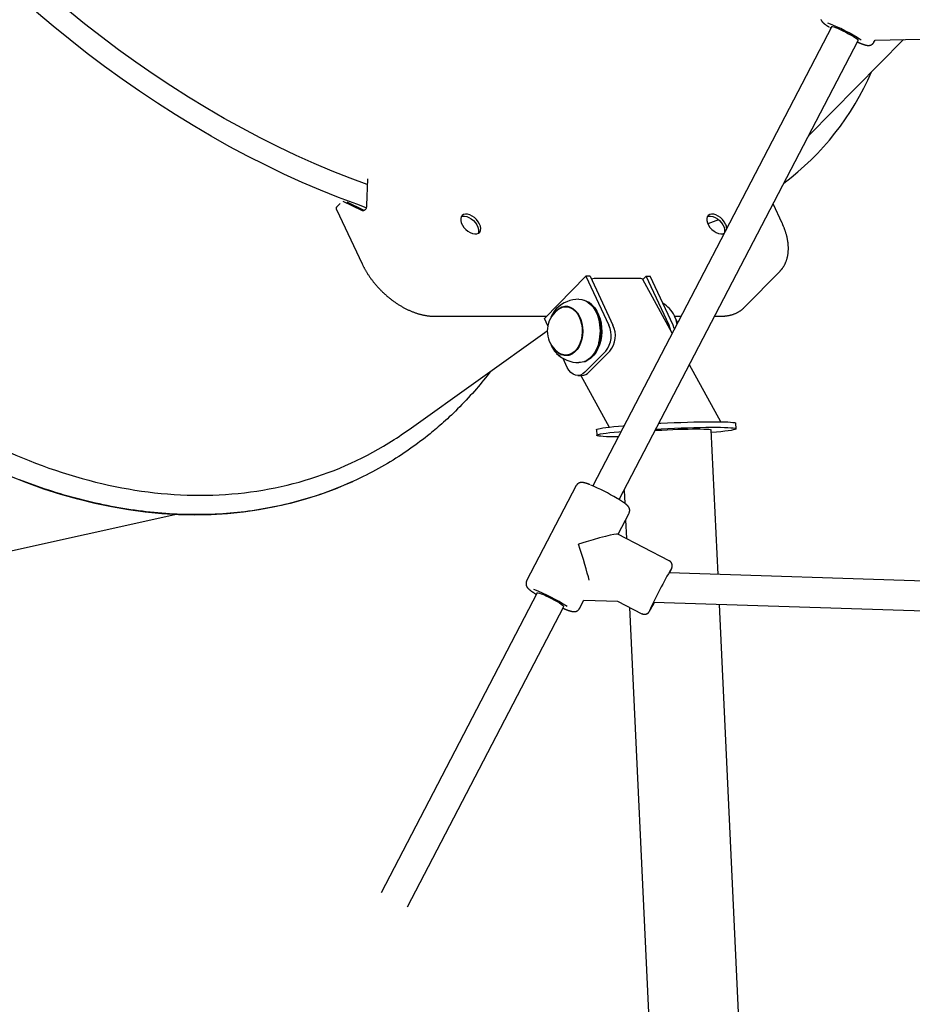
# Model space of a CAD drawing. Extents: x -4879 to 17343, y -2143 to 2770.
# Drawn here: x -1687 to -1207, y -1311 to -782 of the extents above; entities that cross this region are included whole.
import ezdxf

# ---------------------------------------------------------------- set-up
doc = ezdxf.new("R2010")
doc.units = 0

msp = doc.modelspace()

# ---------------------------------------------------------------- linework, layer by layer
at = {"color": 7, "linetype": 'Continuous'}
for p, q in [((-1250.31, -785.58), (-1378.69, -1032.38)), ((-1364.49, -1039.75), (-1236.19, -793.12)), ((-1262.56, -844.13), (-1211.83, -792.55)), ((-1236.2, -793.14), (-1235.92, -793.14)), ((-1227.64, -794.01), (-1227.06, -792.9)), ((-1227.07, -792.92), (-1202.64, -792.33)), ((-1262.56, -844.13), (-1262.9, -844.47)), ((-1499.84, -867.32), (-1500.23, -881.74)), ((-1514.44, -880.64), (-1516, -882.22)), ((-1502.91, -884.47), (-1512.89, -879.53)), ((-1501.53, -884.42), (-1510.71, -879.89)), ((-1276.96, -891.27), (-1281.83, -880.86)), ((-1516.36, -883.81), (-1502.64, -913.12)), ((-1404.75, -942.37), (-1382.4, -919.65)), ((-1382.4, -919.65), (-1370.07, -945.99)), ((-1380.2, -919.65), (-1382.4, -919.65)), ((-1380.2, -919.65), (-1367.87, -945.99)), ((-1350.08, -919.65), (-1351.89, -921.49)), ((-1337.75, -945.99), (-1350.08, -919.65)), ((-1350.08, -919.65), (-1347.88, -919.65)), ((-1335.55, -945.99), (-1347.88, -919.65)), ((-1297.22, -936.4), (-1278.23, -917.09)), ((-1352.96, -920.99), (-1377.93, -920.99)), ((-1336.03, -950.38), (-1351.91, -921.44)), ((-1393.08, -935.98), (-1393.92, -936.34)), ((-1393.64, -936.14), (-1392.43, -935.87)), ((-1391.34, -936.12), (-1393.18, -936.12)), ((-1379.14, -935.2), (-1379.4, -934.95)), ((-1464.09, -941.19), (-1403.59, -941.19)), ((-1334.74, -941.19), (-1331.25, -941.19)), ((-1313.22, -941.19), (-1309.84, -941.19)), ((-1402.9, -946.3), (-1404.75, -942.37)), ((-1375.51, -942.71), (-1375.54, -942.61)), ((-1477.4, -1002.03), (-1403.19, -949.05)), ((-1375.54, -955.63), (-1375.51, -955.53)), ((-1393.18, -962.12), (-1391.34, -962.12)), ((-1371.8, -959.9), (-1382.98, -971.26)), ((-1369.6, -959.9), (-1380.77, -971.26)), ((-1392.42, -968.71), (-1394.69, -963.85)), ((-1379.4, -963.29), (-1379.14, -963.04)), ((-1309.97, -997.89), (-1326.78, -967.26)), ((-1386.83, -973.03), (-1384.63, -973.03)), ((-1385.09, -973.03), (-1369.87, -1000.77)), ((-1301.71, -1001.68), (-1301.85, -998.69)), ((-1376.77, -1002.2), (-1376.63, -1005.19)), ((-1311.41, -1079.98), (-1315.05, -1002.3)), ((-1508.14, -1030.22), (-1507.88, -1030.1)), ((-1387.62, -1032.21), (-1414.26, -1083.43)), ((-1361.88, -1034.74), (-1361.56, -1041.69)), ((-1365.15, -1058.37), (-1359.23, -1046.98)), ((-1359.23, -1046.98), (-1359.22, -1046.95)), ((-1359.17, -1046.81), (-1358.97, -1046.31)), ((-1766.21, -1083.84), (-1603.31, -1047.76)), ((-1361.14, -1050.64), (-1360.66, -1060.69)), ((-1337.66, -1072.59), (-1365.25, -1058.31)), ((-890.11, -1093.36), (-1337.71, -1079.14)), ((-1408.54, -1089.77), (-1492.43, -1251.03)), ((-1385.87, -1098.2), (-1383.53, -1093.7)), ((-1383.53, -1093.7), (-1365.21, -1094.28)), ((-1365.39, -1094.27), (-1352.37, -1101.01)), ((-1345.89, -1094.89), (-890.62, -1109.35)), ((-1478.23, -1258.42), (-1394.35, -1097.16)), ((-1394.34, -1097.14), (-1394.35, -1097.16)), ((-1385.86, -1098.17), (-1385.87, -1098.2)), ((-1358.93, -1097.61), (-1316.52, -2002.02)), ((-1268.38, -1997.61), (-1310.65, -1096.01))]:
    msp.add_line(p, q, dxfattribs=at)
for points in [[(-1499.92, -870.41), (-1509.14, -867.01), (-1518.8, -863.2), (-1528.47, -859.12), (-1538.15, -854.79), (-1547.83, -850.19), (-1557.51, -845.34), (-1567.16, -840.25), (-1576.79, -834.91), (-1586.39, -829.33), (-1595.94, -823.52), (-1605.43, -817.48), (-1614.87, -811.22), (-1624.24, -804.74), (-1633.52, -798.04), (-1642.72, -791.15), (-1651.83, -784.05), (-1660.83, -776.76)], [(-1500.43, -882.92), (-1505.6, -881.08), (-1515.35, -877.41), (-1525.12, -873.48), (-1534.91, -869.28), (-1544.7, -864.82), (-1554.49, -860.11), (-1564.27, -855.15), (-1574.03, -849.94), (-1583.76, -844.48), (-1593.45, -838.8), (-1603.1, -832.87), (-1612.7, -826.73), (-1622.23, -820.36), (-1631.69, -813.77), (-1641.07, -806.98), (-1650.36, -799.98), (-1659.56, -792.78), (-1668.65, -785.39), (-1677.63, -777.82)], [(-1256.15, -781.87), (-1256.12, -781.95), (-1256.09, -782.02), (-1256.05, -782.1), (-1256.02, -782.17), (-1255.98, -782.24), (-1255.94, -782.31), (-1255.9, -782.38), (-1255.86, -782.45), (-1255.82, -782.51), (-1255.78, -782.58), (-1255.74, -782.64), (-1255.69, -782.71), (-1255.65, -782.77), (-1255.6, -782.83), (-1255.55, -782.89), (-1255.5, -782.95), (-1255.45, -783.01), (-1255.39, -783.07), (-1255.34, -783.13), (-1255.28, -783.2), (-1255.22, -783.26), (-1255.16, -783.32), (-1255.09, -783.39), (-1255.02, -783.46), (-1254.95, -783.53), (-1254.87, -783.6), (-1254.79, -783.67), (-1254.71, -783.74), (-1254.62, -783.81), (-1254.53, -783.89), (-1254.44, -783.97), (-1254.34, -784.05), (-1254.24, -784.13), (-1254.14, -784.21), (-1254.03, -784.29), (-1253.92, -784.38), (-1253.8, -784.46), (-1253.69, -784.55), (-1253.57, -784.63), (-1253.44, -784.72), (-1253.32, -784.81), (-1253.19, -784.9), (-1253.06, -784.99), (-1252.93, -785.08), (-1252.8, -785.17), (-1252.67, -785.26), (-1252.53, -785.35), (-1252.39, -785.44), (-1252.26, -785.53), (-1252.12, -785.62), (-1251.98, -785.71), (-1251.84, -785.8), (-1251.7, -785.88)], [(-1251.3, -786.11), (-1251.09, -786.25), (-1250.76, -786.45)], [(-1250.31, -785.58), (-1250.27, -785.55), (-1249.93, -785.54), (-1249.27, -785.71), (-1248.33, -786.04), (-1247.15, -786.53), (-1245.79, -787.14), (-1244.31, -787.85), (-1242.77, -788.63), (-1241.26, -789.44), (-1239.84, -790.25), (-1238.57, -791), (-1237.52, -791.68), (-1236.74, -792.24), (-1236.27, -792.65)], [(-1236.57, -793.85), (-1236.45, -793.91), (-1236.33, -793.96), (-1236.2, -794.01), (-1236.08, -794.07), (-1235.95, -794.12), (-1235.83, -794.18), (-1235.7, -794.23), (-1235.56, -794.29), (-1235.43, -794.34), (-1235.29, -794.4), (-1235.16, -794.45), (-1235.01, -794.51), (-1234.87, -794.57), (-1234.72, -794.62), (-1234.58, -794.68), (-1234.42, -794.74), (-1234.27, -794.8), (-1234.12, -794.86), (-1233.96, -794.91), (-1233.8, -794.97), (-1233.65, -795.03), (-1233.49, -795.08), (-1233.34, -795.13), (-1233.19, -795.18), (-1233.05, -795.23), (-1232.91, -795.28), (-1232.77, -795.32), (-1232.63, -795.36), (-1232.5, -795.4), (-1232.38, -795.43), (-1232.25, -795.47), (-1232.13, -795.5), (-1232.01, -795.53), (-1231.9, -795.56), (-1231.78, -795.58), (-1231.67, -795.61), (-1231.56, -795.63), (-1231.46, -795.65), (-1231.35, -795.66), (-1231.25, -795.68), (-1231.14, -795.69), (-1231.04, -795.7), (-1230.94, -795.71), (-1230.84, -795.72), (-1230.74, -795.72), (-1230.65, -795.73), (-1230.55, -795.73), (-1230.45, -795.72), (-1230.35, -795.72), (-1230.25, -795.71), (-1230.15, -795.7), (-1230.05, -795.69), (-1229.95, -795.67), (-1229.85, -795.65), (-1229.75, -795.63), (-1229.65, -795.6), (-1229.56, -795.58), (-1229.46, -795.55), (-1229.36, -795.51), (-1229.27, -795.48), (-1229.17, -795.44), (-1229.08, -795.39), (-1228.98, -795.35), (-1228.89, -795.3), (-1228.79, -795.24), (-1228.7, -795.19), (-1228.61, -795.13), (-1228.52, -795.06), (-1228.43, -794.99), (-1228.35, -794.92), (-1228.26, -794.84), (-1228.18, -794.76), (-1228.11, -794.68), (-1228.03, -794.59), (-1227.96, -794.5), (-1227.9, -794.4), (-1227.83, -794.31), (-1227.77, -794.21), (-1227.7, -794.11), (-1227.64, -794.02)], [(-1516.36, -883.81), (-1516.38, -883.73), (-1516.41, -883.65), (-1516.43, -883.57), (-1516.45, -883.49), (-1516.46, -883.41), (-1516.48, -883.33), (-1516.48, -883.25), (-1516.48, -883.17), (-1516.48, -883.1), (-1516.47, -883.02), (-1516.45, -882.95), (-1516.43, -882.88), (-1516.41, -882.81), (-1516.38, -882.75), (-1516.35, -882.69), (-1516.31, -882.63), (-1516.28, -882.57), (-1516.24, -882.51), (-1516.2, -882.46), (-1516.16, -882.41), (-1516.12, -882.36), (-1516.08, -882.31), (-1516.04, -882.27), (-1516, -882.22)], [(-1500.23, -881.74), (-1500.3, -882.43), (-1500.48, -883.07), (-1500.75, -883.63), (-1501.11, -884.09), (-1501.52, -884.42), (-1501.98, -884.59), (-1502.45, -884.61), (-1502.91, -884.47)], [(-1449.44, -887.77), (-1448.76, -887.53), (-1447.69, -887.46), (-1446.49, -887.68), (-1445.25, -888.17), (-1444.01, -888.91), (-1442.85, -889.86), (-1441.83, -890.97), (-1441.01, -892.18), (-1440.43, -893.42), (-1440.12, -894.63), (-1440.1, -895.74), (-1440.37, -896.69), (-1440.37, -896.7)], [(-1307.36, -891.67), (-1308.07, -890.43), (-1308.99, -889.27), (-1310.09, -888.23), (-1311.29, -887.37), (-1312.54, -886.75), (-1313.77, -886.4), (-1314.91, -886.32), (-1315.9, -886.54), (-1316.69, -887.03), (-1317.23, -887.77), (-1317.5, -888.73), (-1317.48, -889.84), (-1317.17, -891.05), (-1316.59, -892.29), (-1315.77, -893.5), (-1314.75, -894.61), (-1313.59, -895.56), (-1312.35, -896.3), (-1311.11, -896.79), (-1309.91, -897.01), (-1308.84, -896.94), (-1308.09, -896.66)], [(-1317.23, -887.77), (-1316.55, -887.53), (-1315.48, -887.46), (-1314.28, -887.68), (-1313.03, -888.17), (-1311.8, -888.91), (-1310.64, -889.86), (-1309.62, -890.97), (-1308.8, -892.18), (-1308.22, -893.42), (-1307.91, -894.63), (-1307.89, -895.74), (-1308.15, -896.69), (-1308.16, -896.7)], [(-1311.21, -889.36), (-1314, -890.46), (-1316.96, -891.56)], [(-1278.21, -917.01), (-1278.07, -916.87), (-1277.93, -916.74), (-1277.79, -916.59), (-1277.66, -916.45), (-1277.52, -916.3), (-1277.38, -916.15), (-1277.25, -915.99), (-1277.11, -915.83), (-1276.98, -915.66), (-1276.84, -915.48), (-1276.71, -915.3), (-1276.58, -915.11), (-1276.45, -914.91), (-1276.32, -914.71), (-1276.19, -914.5), (-1276.06, -914.28), (-1275.93, -914.06), (-1275.8, -913.83), (-1275.68, -913.6), (-1275.55, -913.36), (-1275.43, -913.12), (-1275.32, -912.87), (-1275.2, -912.62), (-1275.09, -912.37), (-1274.98, -912.11), (-1274.88, -911.85), (-1274.78, -911.59), (-1274.69, -911.33), (-1274.59, -911.06), (-1274.51, -910.79), (-1274.42, -910.52), (-1274.35, -910.24), (-1274.27, -909.96), (-1274.2, -909.68), (-1274.13, -909.4), (-1274.07, -909.12), (-1274.01, -908.83), (-1273.96, -908.54), (-1273.91, -908.25), (-1273.86, -907.96), (-1273.82, -907.66), (-1273.79, -907.36), (-1273.75, -907.06), (-1273.72, -906.76), (-1273.7, -906.45), (-1273.68, -906.15), (-1273.66, -905.84), (-1273.65, -905.53), (-1273.64, -905.22), (-1273.64, -904.9), (-1273.64, -904.59), (-1273.64, -904.27), (-1273.65, -903.95), (-1273.66, -903.63), (-1273.68, -903.3), (-1273.7, -902.98), (-1273.73, -902.65), (-1273.76, -902.32), (-1273.8, -902), (-1273.83, -901.66), (-1273.88, -901.33), (-1273.92, -901), (-1273.98, -900.66), (-1274.03, -900.33), (-1274.09, -899.99), (-1274.16, -899.65), (-1274.22, -899.31), (-1274.3, -898.97), (-1274.37, -898.63), (-1274.45, -898.29), (-1274.54, -897.95), (-1274.63, -897.61), (-1274.72, -897.26), (-1274.82, -896.92), (-1274.92, -896.58), (-1275.02, -896.24), (-1275.13, -895.91), (-1275.23, -895.58), (-1275.34, -895.26), (-1275.45, -894.95), (-1275.55, -894.65), (-1275.66, -894.36), (-1275.76, -894.08), (-1275.87, -893.81), (-1275.97, -893.55), (-1276.07, -893.3), (-1276.17, -893.06), (-1276.26, -892.83), (-1276.36, -892.61), (-1276.45, -892.41), (-1276.53, -892.21), (-1276.62, -892.01), (-1276.71, -891.82), (-1276.79, -891.64), (-1276.87, -891.46), (-1276.96, -891.27)], [(-1502.64, -913.12), (-1502.52, -913.36), (-1502.41, -913.6), (-1502.29, -913.84), (-1502.17, -914.09), (-1502.05, -914.34), (-1501.92, -914.59), (-1501.79, -914.84), (-1501.65, -915.1), (-1501.51, -915.37), (-1501.36, -915.65), (-1501.21, -915.93), (-1501.05, -916.21), (-1500.88, -916.51), (-1500.71, -916.81), (-1500.52, -917.11), (-1500.34, -917.42), (-1500.14, -917.74), (-1499.94, -918.06), (-1499.73, -918.39), (-1499.52, -918.72), (-1499.3, -919.05), (-1499.08, -919.38), (-1498.85, -919.72), (-1498.62, -920.05), (-1498.39, -920.39), (-1498.16, -920.72), (-1497.92, -921.05), (-1497.67, -921.38), (-1497.43, -921.7), (-1497.18, -922.03), (-1496.93, -922.36), (-1496.68, -922.68), (-1496.42, -923), (-1496.16, -923.32), (-1495.9, -923.64), (-1495.63, -923.96), (-1495.37, -924.27), (-1495.1, -924.59), (-1494.82, -924.9), (-1494.55, -925.21), (-1494.27, -925.51), (-1493.99, -925.82), (-1493.71, -926.13), (-1493.42, -926.43), (-1493.14, -926.73), (-1492.85, -927.03), (-1492.55, -927.32), (-1492.26, -927.62), (-1491.96, -927.91), (-1491.67, -928.2), (-1491.36, -928.48), (-1491.06, -928.77), (-1490.76, -929.05), (-1490.45, -929.33), (-1490.14, -929.61), (-1489.83, -929.89), (-1489.52, -930.16), (-1489.21, -930.43), (-1488.89, -930.7), (-1488.57, -930.96), (-1488.25, -931.22), (-1487.93, -931.48), (-1487.61, -931.74), (-1487.28, -932), (-1486.96, -932.25), (-1486.63, -932.5), (-1486.3, -932.74), (-1485.97, -932.99), (-1485.64, -933.23), (-1485.31, -933.46), (-1484.98, -933.7), (-1484.64, -933.93), (-1484.3, -934.16), (-1483.97, -934.38), (-1483.63, -934.6), (-1483.29, -934.82), (-1482.95, -935.04), (-1482.61, -935.25), (-1482.26, -935.46), (-1481.92, -935.67), (-1481.58, -935.87), (-1481.23, -936.07), (-1480.88, -936.26), (-1480.54, -936.46), (-1480.19, -936.64), (-1479.84, -936.83), (-1479.49, -937.01), (-1479.15, -937.19), (-1478.8, -937.37), (-1478.45, -937.54), (-1478.1, -937.71), (-1477.75, -937.87), (-1477.4, -938.03), (-1477.04, -938.19), (-1476.69, -938.34), (-1476.34, -938.49), (-1475.99, -938.64), (-1475.64, -938.78), (-1475.29, -938.92), (-1474.94, -939.05), (-1474.58, -939.18), (-1474.23, -939.31), (-1473.88, -939.43), (-1473.53, -939.55), (-1473.18, -939.66), (-1472.83, -939.77), (-1472.48, -939.88), (-1472.13, -939.98), (-1471.78, -940.08), (-1471.43, -940.18), (-1471.08, -940.27), (-1470.73, -940.35), (-1470.39, -940.44), (-1470.04, -940.51), (-1469.7, -940.59), (-1469.36, -940.66), (-1469.02, -940.72), (-1468.69, -940.78), (-1468.37, -940.84), (-1468.06, -940.89), (-1467.75, -940.93), (-1467.45, -940.97), (-1467.16, -941.01), (-1466.88, -941.04), (-1466.61, -941.07), (-1466.35, -941.1), (-1466.09, -941.12), (-1465.85, -941.13), (-1465.61, -941.15), (-1465.38, -941.16), (-1465.15, -941.17), (-1464.93, -941.18), (-1464.72, -941.18), (-1464.51, -941.19), (-1464.3, -941.19), (-1464.09, -941.19)], [(-1399.34, -939.4), (-1399.2, -939.22), (-1398.02, -937.89), (-1396.7, -936.87), (-1395.28, -936.19), (-1393.81, -935.85), (-1392.32, -935.88), (-1390.85, -936.27), (-1389.45, -937.01), (-1388.14, -938.08), (-1386.98, -939.45), (-1385.98, -941.08), (-1385.18, -942.94), (-1384.6, -944.96), (-1384.26, -947.1), (-1384.15, -949.29), (-1384.29, -951.48), (-1384.68, -953.6), (-1385.29, -955.6), (-1386.12, -957.42), (-1387.15, -959.02), (-1388.34, -960.35), (-1389.66, -961.37), (-1391.07, -962.05), (-1392.55, -962.39), (-1394.04, -962.36), (-1395.5, -961.97), (-1396.91, -961.23), (-1398.21, -960.16), (-1399.34, -958.84)], [(-1396.74, -937.23), (-1396.38, -937.01), (-1394.98, -936.39), (-1393.54, -936.13), (-1392.08, -936.22), (-1390.65, -936.66), (-1389.3, -937.44), (-1388.05, -938.54), (-1386.93, -939.93)], [(-1386.2, -932.12), (-1384.61, -932.28), (-1382.97, -932.8), (-1381.39, -933.67), (-1379.91, -934.86), (-1378.57, -936.36), (-1377.39, -938.14), (-1376.4, -940.14), (-1375.62, -942.34), (-1375.06, -944.68), (-1374.74, -947.12), (-1374.67, -949.6), (-1374.84, -952.07), (-1375.25, -954.47), (-1375.89, -956.77), (-1376.76, -958.89), (-1377.83, -960.82), (-1379.07, -962.49), (-1380.47, -963.87), (-1381.99, -964.95), (-1383.6, -965.68), (-1385.26, -966.06), (-1386.2, -966.12)], [(-1383.19, -965.53), (-1382.9, -965.44), (-1381.31, -964.71), (-1379.82, -963.66), (-1378.44, -962.29), (-1377.21, -960.64), (-1376.16, -958.75), (-1375.31, -956.65), (-1374.68, -954.39), (-1374.27, -952.02), (-1374.1, -949.59), (-1374.18, -947.15), (-1374.49, -944.75), (-1375.04, -942.44), (-1375.81, -940.27), (-1376.79, -938.3), (-1377.95, -936.55), (-1379.27, -935.07), (-1380.73, -933.89), (-1382.28, -933.04), (-1383.19, -932.71)], [(-1379.14, -935.2), (-1379.01, -935.31), (-1377.71, -936.77), (-1376.57, -938.48), (-1375.61, -940.43), (-1374.85, -942.55), (-1374.31, -944.82), (-1374, -947.18), (-1373.93, -949.58), (-1374.09, -951.97), (-1374.49, -954.3), (-1375.12, -956.52), (-1375.96, -958.58), (-1376.99, -960.44), (-1378.2, -962.06), (-1379.14, -963.04)], [(-1386.93, -939.93), (-1385.99, -941.57), (-1385.25, -943.42), (-1384.72, -945.42), (-1384.42, -947.52), (-1384.36, -949.66), (-1384.54, -951.79), (-1384.96, -953.85), (-1385.6, -955.78), (-1386.45, -957.53), (-1387.48, -959.04), (-1388.66, -960.29), (-1389.97, -961.23), (-1391.37, -961.84), (-1392.82, -962.11), (-1394.27, -962.02), (-1395.7, -961.58), (-1396.74, -961.01)], [(-1309.84, -941.19), (-1309.62, -941.19), (-1309.39, -941.18), (-1309.17, -941.18), (-1308.94, -941.17), (-1308.71, -941.16), (-1308.48, -941.15), (-1308.24, -941.14), (-1308, -941.12), (-1307.76, -941.1), (-1307.51, -941.08), (-1307.25, -941.05), (-1306.99, -941.02), (-1306.73, -940.99), (-1306.46, -940.95), (-1306.19, -940.9), (-1305.92, -940.85), (-1305.64, -940.8), (-1305.36, -940.74), (-1305.07, -940.67), (-1304.79, -940.6), (-1304.5, -940.53), (-1304.22, -940.45), (-1303.93, -940.37), (-1303.65, -940.28), (-1303.37, -940.19), (-1303.1, -940.1), (-1302.82, -940), (-1302.55, -939.89), (-1302.28, -939.78), (-1302.02, -939.67), (-1301.76, -939.55), (-1301.5, -939.43), (-1301.24, -939.31), (-1300.99, -939.18), (-1300.75, -939.05), (-1300.51, -938.91), (-1300.27, -938.78), (-1300.04, -938.64), (-1299.82, -938.5), (-1299.61, -938.37), (-1299.4, -938.23), (-1299.2, -938.09), (-1299.01, -937.96), (-1298.82, -937.83), (-1298.65, -937.69), (-1298.48, -937.56), (-1298.32, -937.43), (-1298.17, -937.3), (-1298.03, -937.17), (-1297.89, -937.05), (-1297.76, -936.92), (-1297.64, -936.79), (-1297.52, -936.67), (-1297.4, -936.54), (-1297.29, -936.42), (-1297.17, -936.29)], [(-1336.8, -948.98), (-1337.11, -947.71), (-1337.75, -945.99)], [(-1334.81, -948.04), (-1334.91, -947.71), (-1335.55, -945.99)], [(-1392.43, -962.37), (-1392.54, -962.36), (-1393.64, -962.1)], [(-1433.74, -970.86), (-1434.64, -972.02), (-1435.54, -973.18), (-1436.46, -974.34), (-1437.38, -975.51), (-1438.33, -976.68), (-1439.29, -977.86), (-1440.28, -979.05), (-1441.3, -980.24), (-1442.35, -981.45), (-1443.43, -982.67), (-1444.53, -983.88), (-1445.65, -985.1), (-1446.79, -986.31), (-1447.94, -987.51), (-1449.08, -988.69), (-1450.23, -989.86), (-1451.38, -991.01), (-1452.51, -992.13), (-1453.63, -993.22), (-1454.73, -994.28), (-1455.82, -995.31), (-1456.88, -996.3), (-1457.92, -997.26), (-1458.93, -998.17), (-1459.9, -999.05), (-1460.85, -999.88), (-1461.78, -1000.69), (-1462.68, -1001.46), (-1463.57, -1002.22), (-1464.44, -1002.96), (-1465.31, -1003.68), (-1466.17, -1004.41)], [(-1382.98, -971.26), (-1384.14, -972.21), (-1385.41, -972.81), (-1386.73, -973.03), (-1388.05, -972.86), (-1389.33, -972.32), (-1390.52, -971.43), (-1391.56, -970.2), (-1392.42, -968.71)], [(-1343.15, -998.73), (-1342.19, -998.68), (-1338.58, -998.51), (-1334.96, -998.35), (-1331.39, -998.21), (-1327.9, -998.1), (-1324.51, -998), (-1321.26, -997.93), (-1318.17, -997.88), (-1315.29, -997.86), (-1312.62, -997.86), (-1310.21, -997.88), (-1308.07, -997.93), (-1306.22, -998), (-1304.68, -998.1), (-1303.47, -998.21), (-1302.58, -998.35), (-1302.05, -998.51), (-1301.85, -998.68), (-1301.85, -998.69)], [(-1466.17, -1004.41), (-1467.52, -1005.45), (-1468.87, -1006.49), (-1470.23, -1007.52), (-1471.59, -1008.56), (-1472.97, -1009.58), (-1474.35, -1010.61), (-1475.75, -1011.62), (-1477.16, -1012.63), (-1478.59, -1013.62), (-1480.04, -1014.61), (-1481.51, -1015.58), (-1483, -1016.55), (-1484.5, -1017.5), (-1486.02, -1018.45), (-1487.56, -1019.39), (-1489.11, -1020.32), (-1490.68, -1021.24), (-1492.27, -1022.15), (-1493.88, -1023.05), (-1495.5, -1023.94), (-1497.14, -1024.82), (-1498.8, -1025.69), (-1500.48, -1026.54), (-1502.17, -1027.39), (-1503.88, -1028.22), (-1505.61, -1029.04), (-1507.36, -1029.84), (-1509.12, -1030.63), (-1510.89, -1031.41), (-1512.68, -1032.16), (-1514.47, -1032.91), (-1516.28, -1033.63), (-1518.09, -1034.34), (-1519.91, -1035.03), (-1521.74, -1035.7), (-1523.58, -1036.36), (-1525.42, -1037), (-1527.27, -1037.62), (-1529.13, -1038.22), (-1531, -1038.8), (-1532.87, -1039.37), (-1534.75, -1039.92), (-1536.64, -1040.45), (-1538.53, -1040.96), (-1540.43, -1041.45), (-1542.33, -1041.93), (-1544.25, -1042.38), (-1546.16, -1042.82), (-1548.09, -1043.24), (-1550.02, -1043.65), (-1551.95, -1044.03), (-1553.89, -1044.4), (-1555.84, -1044.74), (-1557.79, -1045.07), (-1559.75, -1045.38), (-1561.71, -1045.68), (-1563.68, -1045.95), (-1565.66, -1046.2), (-1567.63, -1046.44), (-1569.62, -1046.66), (-1571.61, -1046.85), (-1573.6, -1047.03), (-1575.6, -1047.19), (-1577.6, -1047.34), (-1579.61, -1047.46), (-1581.62, -1047.56), (-1583.64, -1047.65), (-1585.67, -1047.71), (-1587.69, -1047.76), (-1589.73, -1047.79), (-1591.76, -1047.8), (-1593.8, -1047.79), (-1595.85, -1047.76), (-1597.9, -1047.72), (-1599.96, -1047.65), (-1602.02, -1047.57), (-1604.08, -1047.47), (-1606.14, -1047.35), (-1608.22, -1047.21), (-1610.29, -1047.05), (-1612.37, -1046.88), (-1614.45, -1046.68), (-1616.53, -1046.47), (-1618.62, -1046.24), (-1620.71, -1045.99), (-1622.81, -1045.72), (-1624.9, -1045.44), (-1627, -1045.14), (-1629.1, -1044.81), (-1631.21, -1044.47), (-1633.31, -1044.11), (-1635.42, -1043.74), (-1637.53, -1043.34), (-1639.64, -1042.93), (-1641.75, -1042.5), (-1643.86, -1042.05), (-1645.98, -1041.58), (-1648.09, -1041.1), (-1650.2, -1040.6), (-1652.31, -1040.08), (-1654.41, -1039.54), (-1656.51, -1038.99), (-1658.6, -1038.42), (-1660.69, -1037.84), (-1662.76, -1037.25), (-1664.82, -1036.63), (-1666.87, -1036.01), (-1668.91, -1035.37), (-1670.94, -1034.72), (-1672.96, -1034.05), (-1674.97, -1033.37), (-1676.97, -1032.68), (-1678.96, -1031.98), (-1680.94, -1031.26), (-1682.9, -1030.53), (-1684.86, -1029.79), (-1686.8, -1029.05)], [(-1376.77, -1002.2), (-1376.74, -1002.11), (-1376.4, -1001.91), (-1375.72, -1001.7), (-1374.7, -1001.47), (-1373.35, -1001.24), (-1371.69, -1001), (-1369.72, -1000.75), (-1367.46, -1000.5), (-1364.95, -1000.25), (-1362.19, -1000.01), (-1361.83, -999.98)], [(-1364.98, -1006.02), (-1367.1, -1006.01), (-1369.38, -1005.97), (-1371.38, -1005.91), (-1373.07, -1005.83), (-1374.45, -1005.72), (-1375.5, -1005.6), (-1376.21, -1005.45), (-1376.58, -1005.28), (-1376.6, -1005.1), (-1376.26, -1004.9), (-1375.58, -1004.69), (-1374.56, -1004.47), (-1373.21, -1004.23), (-1371.55, -1003.99), (-1369.58, -1003.75), (-1367.32, -1003.5), (-1364.81, -1003.25), (-1363.47, -1003.12)], [(-1345.12, -1002.53), (-1344.48, -1002.49), (-1341.61, -1002.33), (-1338.7, -1002.19), (-1335.79, -1002.06), (-1332.94, -1001.96), (-1330.18, -1001.88), (-1327.54, -1001.82), (-1325.08, -1001.78), (-1322.82, -1001.77), (-1320.8, -1001.78), (-1319.05, -1001.82), (-1317.6, -1001.88), (-1316.45, -1001.96), (-1315.64, -1002.06), (-1315.17, -1002.19), (-1315.05, -1002.3)], [(-1344.75, -1001.82), (-1342.05, -1001.67), (-1338.44, -1001.5), (-1334.82, -1001.34), (-1331.25, -1001.21), (-1327.76, -1001.09), (-1324.37, -1001), (-1321.12, -1000.92), (-1318.03, -1000.88), (-1315.15, -1000.85), (-1312.48, -1000.85), (-1310.07, -1000.88), (-1307.93, -1000.92), (-1306.08, -1001), (-1304.54, -1001.09), (-1303.33, -1001.21), (-1302.44, -1001.34), (-1301.91, -1001.5), (-1301.71, -1001.67), (-1301.87, -1001.87), (-1302.38, -1002.07), (-1303.23, -1002.29), (-1304.42, -1002.52), (-1305.93, -1002.76), (-1307.75, -1003), (-1309.86, -1003.25), (-1312.25, -1003.5), (-1314.89, -1003.75), (-1314.98, -1003.75)], [(-1508.14, -1030.22), (-1509.39, -1030.78), (-1517.15, -1034.03), (-1525.06, -1036.95), (-1533.1, -1039.53), (-1541.27, -1041.78), (-1549.56, -1043.68), (-1557.96, -1045.24), (-1566.46, -1046.45), (-1575.06, -1047.32), (-1583.75, -1047.84), (-1592.52, -1048.02), (-1601.36, -1047.84), (-1610.27, -1047.32), (-1619.23, -1046.45), (-1628.24, -1045.24), (-1637.29, -1043.68), (-1646.37, -1041.78), (-1655.48, -1039.53), (-1664.6, -1036.95), (-1673.72, -1034.03), (-1682.85, -1030.78), (-1691.96, -1027.19)], [(-1380.29, -1031.7), (-1380.39, -1031.66), (-1380.49, -1031.62), (-1380.59, -1031.58), (-1380.69, -1031.54), (-1380.79, -1031.5), (-1380.9, -1031.46), (-1381, -1031.42), (-1381.11, -1031.37), (-1381.22, -1031.33), (-1381.34, -1031.29), (-1381.45, -1031.25), (-1381.57, -1031.21), (-1381.7, -1031.16), (-1381.82, -1031.12), (-1381.94, -1031.08), (-1382.07, -1031.04), (-1382.2, -1030.99), (-1382.33, -1030.95), (-1382.46, -1030.91), (-1382.59, -1030.87), (-1382.72, -1030.83), (-1382.85, -1030.8), (-1382.98, -1030.76), (-1383.1, -1030.73), (-1383.22, -1030.7), (-1383.34, -1030.67), (-1383.46, -1030.64), (-1383.57, -1030.62), (-1383.68, -1030.6), (-1383.79, -1030.58), (-1383.89, -1030.56), (-1384, -1030.54), (-1384.1, -1030.53), (-1384.21, -1030.52), (-1384.31, -1030.51), (-1384.41, -1030.5), (-1384.51, -1030.5), (-1384.61, -1030.5), (-1384.71, -1030.5), (-1384.82, -1030.5), (-1384.92, -1030.51), (-1385.02, -1030.52), (-1385.12, -1030.53), (-1385.22, -1030.54), (-1385.32, -1030.56), (-1385.42, -1030.58), (-1385.52, -1030.6), (-1385.62, -1030.62), (-1385.71, -1030.65), (-1385.81, -1030.68), (-1385.91, -1030.71), (-1386, -1030.75), (-1386.1, -1030.79), (-1386.19, -1030.84), (-1386.29, -1030.88), (-1386.38, -1030.93), (-1386.47, -1030.99), (-1386.57, -1031.04), (-1386.66, -1031.11), (-1386.75, -1031.17), (-1386.83, -1031.24), (-1386.92, -1031.31), (-1387, -1031.39), (-1387.08, -1031.47), (-1387.15, -1031.55), (-1387.22, -1031.63), (-1387.29, -1031.72), (-1387.35, -1031.82), (-1387.42, -1031.91), (-1387.48, -1032), (-1387.54, -1032.1), (-1387.6, -1032.19)], [(-1358.97, -1046.31), (-1358.96, -1046.2), (-1358.94, -1046.09), (-1358.92, -1045.97), (-1358.91, -1045.86), (-1358.9, -1045.75), (-1358.89, -1045.65), (-1358.88, -1045.54), (-1358.88, -1045.43), (-1358.88, -1045.33), (-1358.89, -1045.22), (-1358.9, -1045.12), (-1358.92, -1045.02), (-1358.93, -1044.93), (-1358.96, -1044.83), (-1358.98, -1044.74), (-1359, -1044.65), (-1359.03, -1044.56), (-1359.06, -1044.48), (-1359.09, -1044.39), (-1359.12, -1044.31), (-1359.15, -1044.23), (-1359.19, -1044.16), (-1359.22, -1044.08), (-1359.26, -1044.01), (-1359.3, -1043.94), (-1359.33, -1043.87), (-1359.37, -1043.8), (-1359.41, -1043.74), (-1359.46, -1043.67), (-1359.5, -1043.61), (-1359.54, -1043.55), (-1359.59, -1043.48), (-1359.64, -1043.42), (-1359.68, -1043.36), (-1359.73, -1043.3), (-1359.78, -1043.24), (-1359.84, -1043.18), (-1359.89, -1043.12), (-1359.95, -1043.05), (-1360.01, -1042.99), (-1360.07, -1042.93), (-1360.14, -1042.86), (-1360.21, -1042.79), (-1360.28, -1042.72), (-1360.35, -1042.65), (-1360.43, -1042.58), (-1360.51, -1042.51), (-1360.6, -1042.44), (-1360.69, -1042.36), (-1360.78, -1042.28), (-1360.88, -1042.2), (-1360.98, -1042.12), (-1361.09, -1042.04), (-1361.2, -1041.96), (-1361.31, -1041.87), (-1361.43, -1041.78), (-1361.56, -1041.69), (-1361.69, -1041.59), (-1361.82, -1041.5), (-1361.96, -1041.4), (-1362.1, -1041.3), (-1362.25, -1041.2), (-1362.4, -1041.09), (-1362.55, -1040.99), (-1362.71, -1040.89), (-1362.86, -1040.78), (-1363.02, -1040.68), (-1363.18, -1040.57), (-1363.34, -1040.47), (-1363.49, -1040.37), (-1363.65, -1040.27), (-1363.79, -1040.18), (-1363.94, -1040.09), (-1364.08, -1040), (-1364.21, -1039.92), (-1364.33, -1039.84), (-1364.46, -1039.76), (-1364.57, -1039.69), (-1364.68, -1039.63), (-1364.78, -1039.56), (-1364.88, -1039.51), (-1364.96, -1039.45), (-1365.05, -1039.4), (-1365.13, -1039.35), (-1365.21, -1039.31), (-1365.28, -1039.26), (-1365.36, -1039.22), (-1365.43, -1039.18)], [(-1336.13, -1076.06), (-1336.13, -1076.03), (-1336.12, -1075.99), (-1336.11, -1075.96), (-1336.1, -1075.92), (-1336.1, -1075.88), (-1336.09, -1075.85), (-1336.08, -1075.8), (-1336.07, -1075.76), (-1336.07, -1075.71), (-1336.06, -1075.66), (-1336.05, -1075.61), (-1336.05, -1075.55), (-1336.04, -1075.49), (-1336.04, -1075.43), (-1336.03, -1075.36), (-1336.03, -1075.29), (-1336.03, -1075.22), (-1336.04, -1075.15), (-1336.04, -1075.07), (-1336.05, -1075), (-1336.05, -1074.92), (-1336.07, -1074.84), (-1336.08, -1074.75), (-1336.09, -1074.67), (-1336.11, -1074.58), (-1336.13, -1074.5), (-1336.16, -1074.41), (-1336.19, -1074.32), (-1336.22, -1074.23), (-1336.25, -1074.15), (-1336.29, -1074.06), (-1336.33, -1073.97), (-1336.37, -1073.88), (-1336.42, -1073.79), (-1336.47, -1073.71), (-1336.52, -1073.62), (-1336.58, -1073.54), (-1336.64, -1073.46), (-1336.69, -1073.38), (-1336.75, -1073.31), (-1336.81, -1073.23), (-1336.87, -1073.16), (-1336.93, -1073.1), (-1336.99, -1073.04), (-1337.05, -1072.98), (-1337.11, -1072.93), (-1337.17, -1072.88), (-1337.23, -1072.84), (-1337.29, -1072.8), (-1337.34, -1072.76), (-1337.4, -1072.73), (-1337.46, -1072.71), (-1337.51, -1072.68), (-1337.57, -1072.66), (-1337.62, -1072.64), (-1337.68, -1072.62)], [(-1336.54, -1077.14), (-1336.52, -1077.09), (-1336.49, -1077.03), (-1336.47, -1076.98), (-1336.45, -1076.93), (-1336.43, -1076.88), (-1336.41, -1076.83), (-1336.39, -1076.79), (-1336.37, -1076.74), (-1336.35, -1076.7), (-1336.33, -1076.66), (-1336.32, -1076.62), (-1336.3, -1076.58), (-1336.29, -1076.54), (-1336.27, -1076.51), (-1336.26, -1076.47), (-1336.25, -1076.43), (-1336.23, -1076.38), (-1336.22, -1076.34), (-1336.2, -1076.3), (-1336.19, -1076.25), (-1336.18, -1076.2), (-1336.16, -1076.16), (-1336.15, -1076.11), (-1336.13, -1076.06)], [(-1414.24, -1083.41), (-1414.27, -1083.45), (-1414.3, -1083.48), (-1414.32, -1083.52), (-1414.35, -1083.56), (-1414.37, -1083.61), (-1414.4, -1083.65), (-1414.42, -1083.7), (-1414.44, -1083.76), (-1414.47, -1083.82), (-1414.49, -1083.89), (-1414.51, -1083.96), (-1414.52, -1084.04), (-1414.54, -1084.12), (-1414.56, -1084.2), (-1414.57, -1084.29), (-1414.58, -1084.39), (-1414.59, -1084.48), (-1414.6, -1084.58), (-1414.61, -1084.68), (-1414.61, -1084.78), (-1414.61, -1084.88), (-1414.61, -1084.99), (-1414.61, -1085.09), (-1414.6, -1085.19), (-1414.59, -1085.29), (-1414.57, -1085.39), (-1414.56, -1085.48), (-1414.54, -1085.57), (-1414.52, -1085.66), (-1414.49, -1085.75), (-1414.47, -1085.84), (-1414.44, -1085.93), (-1414.41, -1086.01), (-1414.38, -1086.09), (-1414.35, -1086.17), (-1414.31, -1086.24), (-1414.28, -1086.32), (-1414.24, -1086.39), (-1414.2, -1086.46), (-1414.16, -1086.53), (-1414.12, -1086.6), (-1414.08, -1086.67), (-1414.04, -1086.73), (-1414, -1086.8), (-1413.96, -1086.86), (-1413.91, -1086.92), (-1413.86, -1086.98), (-1413.82, -1087.04), (-1413.77, -1087.1), (-1413.72, -1087.17), (-1413.66, -1087.23), (-1413.61, -1087.29), (-1413.55, -1087.35), (-1413.49, -1087.41), (-1413.43, -1087.47), (-1413.37, -1087.54), (-1413.3, -1087.6), (-1413.23, -1087.67), (-1413.16, -1087.74), (-1413.09, -1087.81), (-1413.01, -1087.88), (-1412.93, -1087.95), (-1412.84, -1088.02), (-1412.75, -1088.1), (-1412.66, -1088.17), (-1412.56, -1088.25), (-1412.46, -1088.33), (-1412.35, -1088.42), (-1412.24, -1088.5), (-1412.13, -1088.59), (-1412.01, -1088.67), (-1411.88, -1088.77), (-1411.76, -1088.86), (-1411.62, -1088.95), (-1411.49, -1089.05), (-1411.35, -1089.14), (-1411.21, -1089.24), (-1411.07, -1089.33), (-1410.94, -1089.43), (-1410.8, -1089.52), (-1410.67, -1089.61), (-1410.54, -1089.69), (-1410.41, -1089.78), (-1410.29, -1089.86), (-1410.17, -1089.94), (-1410.05, -1090.01), (-1409.94, -1090.09), (-1409.83, -1090.16), (-1409.72, -1090.23), (-1409.61, -1090.29), (-1409.51, -1090.36), (-1409.4, -1090.42), (-1409.3, -1090.48), (-1409.2, -1090.54), (-1409.1, -1090.6), (-1409, -1090.66)], [(-1408.54, -1089.77), (-1408.49, -1089.73), (-1408.12, -1089.74), (-1407.43, -1089.92), (-1406.47, -1090.27), (-1405.27, -1090.77), (-1403.89, -1091.39), (-1402.4, -1092.12), (-1400.87, -1092.9), (-1399.36, -1093.71), (-1397.95, -1094.51), (-1396.7, -1095.26), (-1395.67, -1095.93), (-1394.92, -1096.48), (-1394.47, -1096.89), (-1394.34, -1097.14)], [(-1345.76, -1094.9), (-1345.89, -1095.12), (-1346.02, -1095.28), (-1345.98, -1095.12), (-1345.78, -1094.65)], [(-1394.81, -1098.04), (-1394.67, -1098.1), (-1394.54, -1098.16), (-1394.4, -1098.22), (-1394.26, -1098.28), (-1394.12, -1098.34), (-1393.98, -1098.4), (-1393.84, -1098.46), (-1393.7, -1098.52), (-1393.56, -1098.58), (-1393.41, -1098.64), (-1393.27, -1098.7), (-1393.12, -1098.75), (-1392.97, -1098.81), (-1392.82, -1098.87), (-1392.67, -1098.93), (-1392.51, -1098.99), (-1392.36, -1099.04), (-1392.2, -1099.1), (-1392.05, -1099.16), (-1391.89, -1099.21), (-1391.74, -1099.27), (-1391.59, -1099.32), (-1391.44, -1099.37), (-1391.3, -1099.42), (-1391.16, -1099.46), (-1391.02, -1099.51), (-1390.89, -1099.55), (-1390.76, -1099.58), (-1390.64, -1099.62), (-1390.52, -1099.65), (-1390.4, -1099.68), (-1390.28, -1099.71), (-1390.17, -1099.74), (-1390.06, -1099.76), (-1389.95, -1099.79), (-1389.85, -1099.81), (-1389.74, -1099.83), (-1389.64, -1099.84), (-1389.54, -1099.86), (-1389.45, -1099.87), (-1389.35, -1099.89), (-1389.26, -1099.9), (-1389.16, -1099.9), (-1389.07, -1099.91), (-1388.98, -1099.91), (-1388.88, -1099.92), (-1388.79, -1099.92), (-1388.7, -1099.91), (-1388.6, -1099.91), (-1388.51, -1099.9), (-1388.41, -1099.89), (-1388.32, -1099.88), (-1388.22, -1099.87), (-1388.12, -1099.85), (-1388.03, -1099.83), (-1387.93, -1099.81), (-1387.83, -1099.78), (-1387.74, -1099.75), (-1387.64, -1099.72), (-1387.54, -1099.69), (-1387.45, -1099.65), (-1387.35, -1099.61), (-1387.26, -1099.56), (-1387.17, -1099.51), (-1387.07, -1099.46), (-1386.98, -1099.4), (-1386.89, -1099.34), (-1386.8, -1099.28), (-1386.72, -1099.22), (-1386.64, -1099.15), (-1386.56, -1099.08), (-1386.48, -1099.02), (-1386.41, -1098.95), (-1386.34, -1098.88), (-1386.28, -1098.81), (-1386.22, -1098.74), (-1386.16, -1098.68), (-1386.11, -1098.61), (-1386.06, -1098.55), (-1386.02, -1098.48), (-1385.98, -1098.42), (-1385.95, -1098.36), (-1385.92, -1098.3), (-1385.9, -1098.24), (-1385.87, -1098.19), (-1385.85, -1098.13), (-1385.83, -1098.07), (-1385.81, -1098.02)], [(-1352.34, -1100.99), (-1352.25, -1101.04), (-1352.15, -1101.08), (-1352.06, -1101.12), (-1351.97, -1101.16), (-1351.87, -1101.2), (-1351.78, -1101.23), (-1351.68, -1101.26), (-1351.58, -1101.29), (-1351.49, -1101.31), (-1351.39, -1101.33), (-1351.29, -1101.34), (-1351.19, -1101.35), (-1351.09, -1101.35), (-1350.99, -1101.35), (-1350.9, -1101.35), (-1350.8, -1101.34), (-1350.71, -1101.33), (-1350.62, -1101.32), (-1350.53, -1101.31), (-1350.44, -1101.3), (-1350.35, -1101.28), (-1350.26, -1101.26), (-1350.18, -1101.24), (-1350.1, -1101.21), (-1350.02, -1101.19), (-1349.94, -1101.16), (-1349.87, -1101.13), (-1349.8, -1101.1), (-1349.72, -1101.07), (-1349.66, -1101.04), (-1349.59, -1101.01), (-1349.53, -1100.97), (-1349.46, -1100.94), (-1349.4, -1100.9), (-1349.35, -1100.86), (-1349.29, -1100.83), (-1349.24, -1100.79), (-1349.19, -1100.75), (-1349.14, -1100.72), (-1349.09, -1100.68), (-1349.05, -1100.64), (-1349.01, -1100.61), (-1348.97, -1100.57), (-1348.93, -1100.54), (-1348.89, -1100.51), (-1348.86, -1100.47), (-1348.83, -1100.44), (-1348.79, -1100.41), (-1348.76, -1100.38), (-1348.73, -1100.34), (-1348.71, -1100.31), (-1348.68, -1100.28), (-1348.66, -1100.26), (-1348.63, -1100.23), (-1348.61, -1100.2), (-1348.58, -1100.17), (-1348.56, -1100.14), (-1348.54, -1100.11), (-1348.52, -1100.08), (-1348.5, -1100.06), (-1348.48, -1100.03), (-1348.46, -1100), (-1348.44, -1099.97), (-1348.42, -1099.95), (-1348.4, -1099.92), (-1348.38, -1099.9), (-1348.36, -1099.87), (-1348.34, -1099.84), (-1348.33, -1099.82), (-1348.31, -1099.79), (-1348.29, -1099.76), (-1348.27, -1099.73), (-1348.25, -1099.7), (-1348.23, -1099.67), (-1348.21, -1099.64), (-1348.19, -1099.6), (-1348.17, -1099.57), (-1348.15, -1099.54), (-1348.13, -1099.5), (-1348.11, -1099.47)]]:
    msp.add_lwpolyline(points, dxfattribs=at)
msp.add_lwpolyline([(-1439.57, -891.67), (-1440.28, -890.43), (-1441.2, -889.27), (-1442.3, -888.23), (-1443.51, -887.37), (-1444.76, -886.75), (-1445.98, -886.4), (-1447.13, -886.32), (-1448.12, -886.54), (-1448.9, -887.03), (-1449.45, -887.77), (-1449.71, -888.73), (-1449.69, -889.84), (-1449.38, -891.05), (-1448.8, -892.29), (-1447.98, -893.5), (-1446.96, -894.61), (-1445.8, -895.56), (-1444.57, -896.3), (-1443.32, -896.79), (-1442.12, -897.01), (-1441.05, -896.94), (-1440.16, -896.58), (-1439.49, -895.96), (-1439.08, -895.11), (-1438.96, -894.07), (-1439.12, -892.9)], close=True, dxfattribs=at)
for centre, radius, start, end in [((-1290.27, -880.04), 103.52, 57.3824, 68.5533), ((-1365.12, -751.02), 148.37, 306.9161, 336.5913), ((-1312.48, -894.26), 5.74, 1.7905, 26.8683), ((-1377.8, -925.26), 4.27, 91.755, 112.2977), ((-1352.8, -922.08), 1.1, 35.9528, 98.1679), ((-1389.56, -945.96), 12.35, 121.8197, 161.0617), ((-1386.2, -949.12), 17, 90, 134.6428), ((-1349.47, -949.12), 17, 45.3572, 60.0299), ((-1389, -949.12), 14.19, 123.0925, 214.1321), ((-1349.09, -947.79), 15.79, 8.514, 42.9573), ((-1398.63, -949.12), 23.99, 344.5052, 15.4948), ((-1381.89, -951.58), 13.08, 320.4859, 25.3118), ((-1379.69, -951.58), 13.08, 320.4866, 25.3121), ((-1346.68, -949.12), 14.19, 17.579, 30.34), ((-1389.81, -952.49), 12.04, 198.3917, 238.3572), ((-1389, -949.12), 14.19, 214.1321, 236.9075), ((-1386.2, -949.12), 17, 225.3572, 270), ((-1384.74, -967.7), 5.33, 271.2058, 318.1008), ((-1423.93, -1136.9), 113.88, 59.244, 67.2286), ((-1106.66, -1210.11), 265.72, 149.8686, 155.427), ((-1393.68, -1051.84), 62.49, 334.0829, 335.9591), ((-1448.97, -1185.02), 104.43, 57.2726, 68.3396), ((-1447.96, -1040.68), 115.87, 329.6132, 332.0954)]:
    msp.add_arc(centre, radius, start, end, dxfattribs=at)
for centre, major_axis, ratio, start_param, end_param in [((-1241.12, -785.26), (-4.91, 7.88), 0.070617, 3.183275, 3.453682), ((-1666.89, -667.95), (-156.19, 353.09), 0.695326, 3.235892, 3.284117), ((-1666.89, -667.95), (-156.19, 353.09), 0.695326, 2.450494, 2.843193), ((-1666.89, -667.95), (-156.19, 353.09), 0.695326, 2.843193, 3.235892), ((-1386.75, -1065.21), (21.56, 6.83), 0.059305, 0.059364, 1.534016), ((-1386.75, -1065.21), (-6.82, 21.53), 0.036877, 3.733442, 4.771753)]:
    msp.add_ellipse(centre, major_axis=major_axis, ratio=ratio, start_param=start_param, end_param=end_param, dxfattribs=at)

doc.saveas('drawing.dxf')
